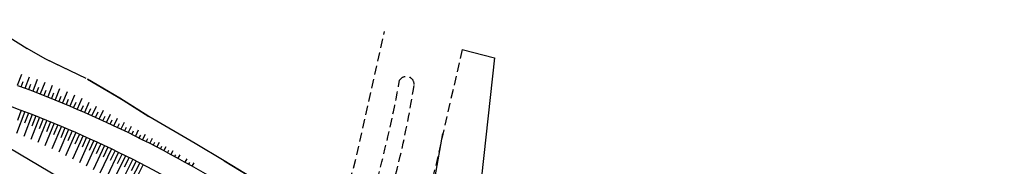
# Model space of a CAD drawing. Units: millimetres. Extents: x 324 to 2093, y 237 to 977.
# Drawn here: x 956 to 1226, y 777 to 817 of the extents above; entities that cross this region are included whole.
import ezdxf

# ---------------------------------------------------------------- set-up
doc = ezdxf.new("R2010")
doc.units = ezdxf.units.MM
doc.header["$LTSCALE"] = 10
doc.linetypes.add('HIDDEN', pattern=[0.375, 0.25, -0.125])
for name, color, linetype in [('03', 3, 'Continuous'), ('Alinhamento RECUO', 3, 'Continuous'), ('eixo', 5, 'Continuous'), ('MEIO-FIO', 255, 'HIDDEN'), ('MURO', 10, 'Continuous'), ('PROJETO_INTERSEÇÃO', 140, 'Continuous'), ('TALUDE', 5, 'Continuous')]:
    doc.layers.add(name, color=color, linetype=linetype)

msp = doc.modelspace()

# ---------------------------------------------------------------- linework, layer by layer
at = {"layer": '03', "color": 3, "flags": 128}
for points in [[(955.618, 798.911, -0.0536647), (1018.168, 767.986), (1040.896, 753.534)], [(953.549, 793.279, -0.0536647), (1014.949, 762.923), (1038.967, 747.65)]]:
    msp.add_lwpolyline(points, format="xyb", dxfattribs=at)
at = {"layer": 'Alinhamento RECUO'}
msp.add_line((1086.146, 806.476), (1082.617, 773.924), dxfattribs=at)
msp.add_line((1086.146, 806.476), (1082.617, 773.924), dxfattribs=at)
msp.add_line((1086.146, 806.476), (1082.617, 773.924), dxfattribs=at)
for points in [[(1077.307, 808.709), (1086.146, 806.476)], [(1086.146, 806.476), (1082.617, 773.924), (1106.679, 726.517), (1200.879, 666.617), (1225.654, 650.863)]]:
    msp.add_lwpolyline(points, dxfattribs=at)
at = {"layer": 'eixo'}
msp.add_line((950.721, 783.339), (1015.931, 745.122), dxfattribs=at)
at = {"layer": 'MEIO-FIO'}
for p, q in [((1048.517, 779.877), (1056.041, 813.647)), ((1048.517, 779.877), (1056.041, 813.647)), ((1077.307, 808.709), (1065.581, 757.534)), ((1043.548, 761.836), (1048.517, 779.877)), ((1043.548, 761.836), (1048.517, 779.877))]:
    msp.add_line(p, q, dxfattribs=at)
for centre, radius, start, end in [((696.781, 867.731), 369.607, 345.1332, 349.49361), ((696.781, 867.731), 369.607, 345.1332, 349.49361), ((1062.009, 799.153), 2.168, 359.7094, 146.95808), ((1062.009, 799.153), 2.168, 359.7094, 146.95808), ((803.845, 839.644), 263.464, 344.83743, 351.15686), ((803.845, 839.644), 263.464, 344.83743, 351.15686)]:
    msp.add_arc(centre, radius, start, end, dxfattribs=at)
at = {"layer": 'MURO'}
for p, q in [((945.574, 816.864), (958.299, 808.983)), ((963.204, 806.121), (958.296, 808.977)), ((974.423, 800.765), (963.204, 806.121)), ((974.745, 800.57), (982.697, 795.921)), ((982.697, 795.921), (984.573, 794.825)), ((984.573, 794.825), (991.512, 790.402)), ((1004.241, 783.04), (991.512, 790.402)), ((1004.241, 783.04), (991.512, 790.402)), ((1012.211, 778.281), (1004.241, 783.04)), ((1012.211, 778.281), (1004.241, 783.04)), ((1021.787, 772.468), (1012.211, 778.281)), ((1012.211, 778.281), (1031.363, 766.655))]:
    msp.add_line(p, q, dxfattribs=at)
at = {"layer": 'MURO', "color": 8}
for p, q in [((974.423, 800.765), (963.523, 805.968)), ((983.635, 795.373), (974.745, 800.57)), ((991.512, 790.402), (983.635, 795.373))]:
    msp.add_line(p, q, dxfattribs=at)
at = {"layer": 'PROJETO_INTERSEÇÃO'}
msp.add_line((1069.95, 773.871), (1072.004, 785.708), dxfattribs=at)
for points in [[(1086.146, 806.476), (1082.617, 773.924), (1106.679, 726.517), (1116.679, 720.158)], [(1086.146, 806.476), (1082.617, 773.924), (1106.679, 726.517), (1200.879, 666.617), (1225.654, 650.863)]]:
    msp.add_lwpolyline(points, dxfattribs=at)
at = {"layer": 'TALUDE'}
for p, q in [((955.575, 798.927), (956.762, 801.999)), ((957.674, 798.148), (958.856, 801.247)), ((960.994, 800.479), (959.794, 797.345)), ((956.584, 798.554), (957.141, 799.991)), ((958.695, 797.763), (959.241, 799.209)), ((961.357, 798.351), (960.816, 796.952)), ((963.053, 799.67), (961.837, 796.555)), ((963.406, 797.55), (962.856, 796.155)), ((965.113, 798.861), (963.874, 795.751)), ((967.147, 797.99), (965.906, 794.934)), ((965.451, 796.736), (964.891, 795.344)), ((967.489, 795.908), (966.92, 794.52)), ((969.179, 797.112), (967.933, 794.103)), ((969.522, 795.067), (968.944, 793.683)), ((971.209, 796.235), (969.954, 793.259)), ((973.24, 795.358), (971.969, 792.401)), ((971.55, 794.211), (970.962, 792.831)), ((973.571, 793.342), (972.974, 791.966)), ((975.168, 794.246), (973.978, 791.529)), ((975.587, 792.46), (974.981, 791.088)), ((977.101, 793.154), (975.982, 790.644)), ((957.649, 791.742), (955.358, 785.758)), ((956.644, 792.124), (955.581, 789.319)), ((959.654, 790.966), (957.304, 784.949)), ((958.652, 791.356), (957.57, 788.558)), ((961.654, 790.177), (959.241, 784.12)), ((960.655, 790.573), (959.554, 787.783)), ((962.652, 789.778), (961.532, 786.995)), ((977.597, 791.564), (976.981, 790.196)), ((979.031, 792.062), (977.979, 789.745)), ((979.482, 790.396), (978.976, 789.291)), ((980.959, 790.972), (979.971, 788.833)), ((982.885, 789.883), (981.956, 787.908)), ((963.649, 789.375), (961.17, 783.271)), ((965.638, 788.559), (963.089, 782.402)), ((964.644, 788.969), (963.506, 786.193)), ((967.622, 787.73), (964.999, 781.514)), ((966.63, 788.147), (965.474, 785.379)), ((969.6, 786.888), (966.9, 780.606)), ((968.611, 787.311), (967.436, 784.551)), ((981.441, 789.396), (980.964, 788.372)), ((983.395, 788.387), (982.946, 787.44)), ((984.808, 788.795), (983.935, 786.969)), ((985.345, 787.371), (984.922, 786.495)), ((986.73, 787.708), (985.907, 786.017)), ((971.572, 786.032), (968.79, 779.678)), ((970.587, 786.462), (969.393, 783.71)), ((973.539, 785.164), (970.674, 778.738)), ((972.556, 785.6), (971.344, 782.856)), ((975.499, 784.282), (972.547, 777.776)), ((974.52, 784.724), (973.289, 781.988)), ((987.289, 786.346), (986.891, 785.536)), ((988.651, 786.622), (987.874, 785.052)), ((989.228, 785.313), (988.854, 784.565)), ((990.561, 785.519), (989.833, 784.074)), ((991.166, 784.28), (990.811, 783.58)), ((992.457, 784.393), (991.786, 783.082)), ((977.454, 783.386), (974.418, 776.815)), ((976.478, 783.836), (975.228, 781.108)), ((979.403, 782.478), (976.288, 775.854)), ((978.429, 782.934), (977.162, 780.215)), ((981.345, 781.557), (978.158, 774.894)), ((980.375, 782.019), (979.089, 779.309)), ((993.104, 783.248), (992.76, 782.582)), ((994.352, 783.268), (993.733, 782.078)), ((995.01, 782.156), (994.703, 781.571)), ((996.245, 782.143), (995.672, 781.06)), ((983.282, 780.622), (980.026, 773.934)), ((982.314, 781.091), (981.011, 778.389)), ((985.212, 779.675), (981.894, 772.974)), ((984.248, 780.15), (982.926, 777.457)), ((987.135, 778.715), (983.762, 772.014)), ((986.174, 779.197), (984.834, 776.512)), ((996.915, 781.064), (996.639, 780.547)), ((998.137, 781.02), (997.605, 780.03)), ((998.807, 779.949), (998.569, 779.509)), ((1000.028, 779.896), (999.531, 778.986)), ((1001.935, 778.804), (1001.449, 777.93)), ((989.052, 777.742), (985.63, 771.055)), ((988.095, 778.23), (986.737, 775.555)), ((990.008, 777.25), (988.633, 774.584)), ((1002.65, 777.833), (1002.406, 777.396)), ((1003.852, 777.731), (1003.361, 776.86))]:
    msp.add_line(p, q, dxfattribs=at)

doc.saveas('drawing.dxf')
